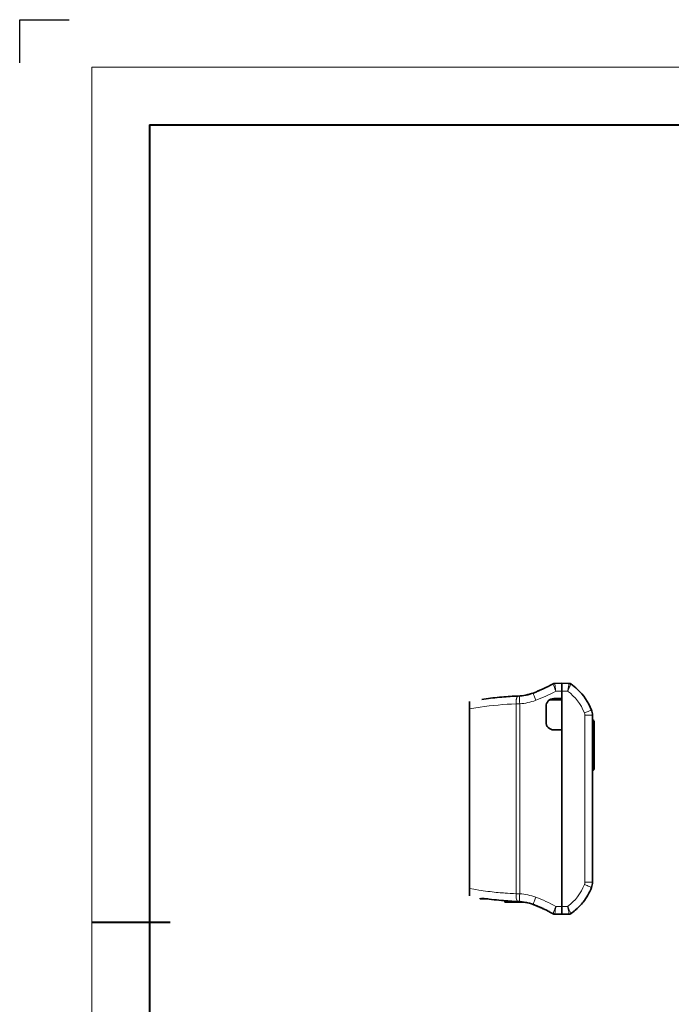
# Model space of a CAD drawing. Extents: x -238 to 3247, y -251 to 933.
# Drawn here: x -238 to 179, y 304 to 933 of the extents above; entities that cross this region are included whole.
import ezdxf

# ---------------------------------------------------------------- set-up
doc = ezdxf.new("R2010")
doc.units = 0

msp = doc.modelspace()

# ---------------------------------------------------------------- linework, layer by layer
at = {"color": 0}
for p, q in [((-237.712, 905.066), (-237.712, 932.625)), ((-237.712, 932.625), (-206.18, 932.625))]:
    msp.add_line(p, q, dxfattribs=at)
at = {"color": 0, "lineweight": 13}
for q in [(1355.155, 902.242), (-191.553, -190.201)]:
    msp.add_line((-191.553, 902.242), q, dxfattribs=at)
at = {"color": 0, "lineweight": 40}
for p, q in [((-154.771, 865.46), (1318.373, 865.46)), ((-154.771, 865.46), (-154.771, -153.418)), ((-191.553, 356.021), (-141.626, 356.021))]:
    msp.add_line(p, q, dxfattribs=at)
at = {"color": 7, "lineweight": 35, "ltscale": 0.000841288}
msp.add_line((93.505, 503.789), (93.474, 503.776), dxfattribs=at)
at = {"color": 7, "lineweight": 35, "ltscale": 0.004329}
msp.add_line((99.496, 506.529), (99.341, 506.452), dxfattribs=at)
at = {"color": 7, "lineweight": 35, "ltscale": 0.014827}
msp.add_line((103.538, 508.658), (103.019, 508.371), dxfattribs=at)
at = {"color": 7, "lineweight": 13, "ltscale": 0.007747}
msp.add_line((103.601, 506.693), (103.491, 506.983), dxfattribs=at)
at = {"color": 7, "lineweight": 35, "ltscale": 0.015528}
for p, q in [((103.538, 508.658), (104.159, 508.669)), ((103.538, 361.231), (104.159, 361.22))]:
    msp.add_line(p, q, dxfattribs=at)
at = {"color": 7, "lineweight": 13, "ltscale": 0.033094}
msp.add_line((104.078, 505.458), (103.601, 506.693), dxfattribs=at)
at = {"color": 7, "lineweight": 13, "ltscale": 0.008727}
msp.add_line((104.204, 505.133), (104.078, 505.458), dxfattribs=at)
at = {"color": 7, "lineweight": 35, "ltscale": 0.108374}
msp.add_line((104.159, 508.668), (108.493, 508.744), dxfattribs=at)
at = {"color": 7, "lineweight": 13, "ltscale": 0.038996}
msp.add_line((104.772, 503.68), (104.204, 505.133), dxfattribs=at)
at = {"color": 7, "lineweight": 13, "ltscale": 0.093046}
for p, q in [((104.772, 503.68), (108.493, 503.745)), ((104.772, 366.208), (108.493, 366.143))]:
    msp.add_line(p, q, dxfattribs=at)
at = {"color": 7, "lineweight": 35, "ltscale": 0.124982}
for p, q in [((108.493, 503.745), (108.493, 508.744)), ((108.493, 508.744), (108.493, 503.745)), ((108.493, 366.143), (108.493, 361.144)), ((108.493, 361.144), (108.493, 366.143))]:
    msp.add_line(p, q, dxfattribs=at)
at = {"color": 7, "lineweight": 35, "ltscale": 0.118636}
for p, q in [((113.238, 508.661), (108.493, 508.744)), ((113.238, 361.227), (108.493, 361.144))]:
    msp.add_line(p, q, dxfattribs=at)
at = {"color": 7, "lineweight": 35, "ltscale": 0.120019}
msp.add_line((108.493, 503.745), (108.493, 498.944), dxfattribs=at)
at = {"color": 7, "lineweight": 35}
for p, q in [((108.493, 503.745), (108.493, 366.143)), ((49.693, 492.369), (49.693, 377.519)), ((128.193, 488.33), (128.193, 381.558)), ((108.493, 478.944), (108.493, 366.143))]:
    msp.add_line(p, q, dxfattribs=at)
at = {"color": 7, "lineweight": 13, "ltscale": 0.095385}
for p, q in [((112.308, 503.678), (108.493, 503.745)), ((112.308, 366.21), (108.493, 366.143))]:
    msp.add_line(p, q, dxfattribs=at)
at = {"color": 7, "lineweight": 13, "ltscale": 0.008013}
msp.add_line((113.04, 507.386), (113.097, 507.702), dxfattribs=at)
at = {"color": 7, "lineweight": 35, "ltscale": 0.041913}
msp.add_line((49.693, 495.361), (49.693, 497.038), dxfattribs=at)
at = {"color": 7, "lineweight": 35, "ltscale": 0.009848}
msp.add_line((68.68, 499.792), (69.072, 499.829), dxfattribs=at)
at = {"color": 7, "lineweight": 35, "ltscale": 0.027248}
msp.add_line((70.205, 499.933), (69.12, 499.835), dxfattribs=at)
at = {"color": 7, "lineweight": 13, "ltscale": 0.002702}
msp.add_line((79.658, 498.999), (79.686, 499.104), dxfattribs=at)
at = {"color": 7, "lineweight": 35, "ltscale": 0.18875}
msp.add_line((100.943, 498.244), (108.493, 498.244), dxfattribs=at)
at = {"color": 7, "lineweight": 35, "ltscale": 0.176826}
msp.add_line((108.493, 498.494), (101.42, 498.494), dxfattribs=at)
at = {"color": 7, "lineweight": 35, "ltscale": 0.125}
for p, q in [((108.493, 498.944), (103.493, 498.944)), ((108.493, 478.944), (103.493, 478.944))]:
    msp.add_line(p, q, dxfattribs=at)
at = {"color": 7, "lineweight": 35, "ltscale": 0.005}
for p, q in [((107.493, 498.744), (107.493, 498.944)), ((128.393, 485.194), (128.193, 485.194)), ((128.393, 482.694), (128.193, 482.694)), ((128.393, 480.194), (128.193, 480.194)), ((128.393, 477.694), (128.193, 477.694)), ((128.393, 460.694), (128.193, 460.694)), ((128.393, 458.194), (128.193, 458.194)), ((128.393, 455.694), (128.193, 455.694)), ((128.393, 453.194), (128.193, 453.194))]:
    msp.add_line(p, q, dxfattribs=at)
at = {"color": 7, "lineweight": 35, "ltscale": 0.025}
msp.add_line((108.493, 498.744), (107.493, 498.744), dxfattribs=at)
at = {"color": 7, "lineweight": 35, "ltscale": 0.006255}
msp.add_line((108.493, 498.494), (108.493, 498.744), dxfattribs=at)
at = {"color": 7, "lineweight": 35, "ltscale": 0.482501}
msp.add_line((108.493, 498.244), (108.493, 478.944), dxfattribs=at)
at = {"color": 7, "lineweight": 35, "ltscale": 0.074802}
msp.add_line((49.693, 492.369), (49.693, 495.361), dxfattribs=at)
at = {"color": 7, "lineweight": 13, "ltscale": 0.169441}
msp.add_line((49.693, 492.369), (56.391, 493.408), dxfattribs=at)
at = {"color": 7, "lineweight": 13}
for p, q in [((79.338, 495.59), (79.338, 471.168)), ((81.719, 495.633), (81.719, 374.255)), ((123.281, 381.558), (123.281, 488.33)), ((79.338, 471.168), (79.338, 374.298))]:
    msp.add_line(p, q, dxfattribs=at)
at = {"color": 7, "lineweight": 35, "ltscale": 0.25}
msp.add_line((98.493, 493.944), (98.493, 483.944), dxfattribs=at)
at = {"color": 7, "lineweight": 13, "ltscale": 0.122819}
for p, q in [((128.193, 488.33), (123.281, 488.33)), ((128.193, 381.558), (123.281, 381.558))]:
    msp.add_line(p, q, dxfattribs=at)
at = {"color": 7, "lineweight": 13, "ltscale": 0.005}
for p, q in [((128.393, 484.344), (128.193, 484.344)), ((128.393, 481.844), (128.193, 481.844)), ((128.393, 479.344), (128.193, 479.344)), ((128.393, 476.844), (128.193, 476.844)), ((128.393, 461.544), (128.193, 461.544)), ((128.393, 459.044), (128.193, 459.044)), ((128.393, 456.544), (128.193, 456.544)), ((128.393, 454.044), (128.193, 454.044))]:
    msp.add_line(p, q, dxfattribs=at)
at = {"color": 7, "lineweight": 13, "ltscale": 0.02125}
for p, q in [((128.393, 485.194), (128.393, 484.344)), ((128.393, 482.694), (128.393, 481.844)), ((128.393, 480.194), (128.393, 479.344)), ((128.393, 477.694), (128.393, 476.844)), ((128.393, 461.544), (128.393, 460.694)), ((128.393, 459.044), (128.393, 458.194)), ((128.393, 456.544), (128.393, 455.694)), ((128.393, 454.044), (128.393, 453.194))]:
    msp.add_line(p, q, dxfattribs=at)
at = {"color": 7, "lineweight": 13, "ltscale": 0.04125}
for p, q in [((128.393, 484.344), (128.393, 482.694)), ((128.393, 481.844), (128.393, 480.194)), ((128.393, 479.344), (128.393, 477.694)), ((128.393, 460.694), (128.393, 459.044)), ((128.393, 458.194), (128.393, 456.544)), ((128.393, 455.694), (128.393, 454.044))]:
    msp.add_line(p, q, dxfattribs=at)
at = {"color": 7, "lineweight": 13, "ltscale": 0.02}
for p, q in [((129.193, 484.344), (128.393, 484.344)), ((129.193, 481.844), (128.393, 481.844)), ((129.193, 479.344), (128.393, 479.344)), ((129.193, 476.844), (128.393, 476.844)), ((129.193, 461.544), (128.393, 461.544)), ((129.193, 459.044), (128.393, 459.044)), ((129.193, 456.544), (128.393, 456.544)), ((129.193, 454.044), (128.393, 454.044))]:
    msp.add_line(p, q, dxfattribs=at)
at = {"color": 7, "lineweight": 35, "ltscale": 0.00125}
for p, q in [((129.193, 484.344), (129.193, 484.394)), ((129.193, 481.844), (129.193, 481.894)), ((129.193, 479.344), (129.193, 479.394)), ((129.193, 476.844), (129.193, 476.894)), ((129.193, 461.494), (129.193, 461.544)), ((129.193, 458.994), (129.193, 459.044)), ((129.193, 456.494), (129.193, 456.544)), ((129.193, 453.994), (129.193, 454.044))]:
    msp.add_line(p, q, dxfattribs=at)
at = {"color": 7, "lineweight": 35, "ltscale": 0.06125}
for p, q in [((129.193, 484.344), (129.193, 481.894)), ((129.193, 481.844), (129.193, 479.394)), ((129.193, 479.344), (129.193, 476.894))]:
    msp.add_line(p, q, dxfattribs=at)
at = {"color": 7, "lineweight": 13, "ltscale": 0.3825}
msp.add_line((128.393, 476.844), (128.393, 461.544), dxfattribs=at)
at = {"color": 7, "lineweight": 35, "ltscale": 0.3825}
msp.add_line((129.193, 476.844), (129.193, 461.544), dxfattribs=at)
at = {"color": 7, "lineweight": 35, "ltscale": 0.061193}
for p, q in [((129.193, 461.492), (129.193, 459.044)), ((129.193, 458.992), (129.193, 456.544)), ((129.193, 456.492), (129.193, 454.044))]:
    msp.add_line(p, q, dxfattribs=at)
at = {"color": 7, "lineweight": 35, "ltscale": 0.074855}
msp.add_line((49.693, 374.525), (49.693, 377.519), dxfattribs=at)
at = {"color": 7, "lineweight": 35, "ltscale": 0.041859}
msp.add_line((49.693, 372.85), (49.693, 374.525), dxfattribs=at)
at = {"color": 7, "lineweight": 35, "ltscale": 0.108341}
msp.add_line((56.993, 370.943), (61.327, 370.943), dxfattribs=at)
at = {"color": 7, "lineweight": 35, "ltscale": 0.000678164}
msp.add_line((69.15, 370.051), (69.123, 370.053), dxfattribs=at)
at = {"color": 7, "lineweight": 35, "ltscale": 0.023907}
msp.add_line((72.193, 368.832), (72.193, 369.788), dxfattribs=at)
at = {"color": 7, "lineweight": 35, "ltscale": 0.351903}
msp.add_line((72.193, 368.832), (86.267, 368.586), dxfattribs=at)
at = {"color": 7, "lineweight": 35, "ltscale": 0.003753}
msp.add_line((80.89, 369.296), (80.74, 369.301), dxfattribs=at)
at = {"color": 7, "lineweight": 35, "ltscale": 0.003125}
msp.add_line((80.74, 369.301), (80.865, 369.297), dxfattribs=at)
at = {"color": 7, "lineweight": 35, "ltscale": 0.004407}
msp.add_line((85.602, 368.728), (85.43, 368.763), dxfattribs=at)
at = {"color": 7, "lineweight": 35, "ltscale": 0.005114}
msp.add_line((90.274, 367.384), (90.083, 367.456), dxfattribs=at)
at = {"color": 7, "lineweight": 13, "ltscale": 0.043435}
msp.add_line((104.772, 366.208), (104.14, 364.59), dxfattribs=at)
at = {"color": 7, "lineweight": 35, "ltscale": 0.008449}
msp.add_line((118.297, 364.743), (118.545, 364.973), dxfattribs=at)
at = {"color": 7, "lineweight": 35, "ltscale": 0.012202}
msp.add_line((121.893, 368.562), (122.199, 368.942), dxfattribs=at)
at = {"color": 7, "lineweight": 35, "ltscale": 0.009869}
msp.add_line((97.097, 364.514), (97.454, 364.347), dxfattribs=at)
at = {"color": 7, "lineweight": 35, "ltscale": 0.009294}
msp.add_line((97.118, 364.504), (97.454, 364.347), dxfattribs=at)
at = {"color": 7, "lineweight": 35, "ltscale": 0.004753}
msp.add_line((97.282, 364.428), (97.454, 364.347), dxfattribs=at)
at = {"color": 7, "lineweight": 35, "ltscale": 0.014496}
msp.add_line((99.746, 363.234), (99.227, 363.493), dxfattribs=at)
at = {"color": 7, "lineweight": 35, "ltscale": 0.007413}
msp.add_line((99.493, 363.361), (99.227, 363.493), dxfattribs=at)
at = {"color": 7, "lineweight": 35, "ltscale": 0.000328116}
msp.add_line((102.034, 362.051), (102.022, 362.057), dxfattribs=at)
at = {"color": 7, "lineweight": 35, "ltscale": 0.015337}
msp.add_line((103.001, 361.527), (103.538, 361.231), dxfattribs=at)
at = {"color": 7, "lineweight": 13, "ltscale": 0.01793}
msp.add_line((103.748, 363.575), (103.491, 362.906), dxfattribs=at)
at = {"color": 7, "lineweight": 13, "ltscale": 0.02291}
msp.add_line((104.078, 364.43), (103.748, 363.575), dxfattribs=at)
at = {"color": 7, "lineweight": 35, "ltscale": 0.003111}
msp.add_line((104.159, 361.22), (104.035, 361.225), dxfattribs=at)
at = {"color": 7, "lineweight": 13, "ltscale": 0.004289}
msp.add_line((104.14, 364.59), (104.078, 364.43), dxfattribs=at)
at = {"color": 7, "lineweight": 35, "ltscale": 0.108375}
msp.add_line((104.159, 361.22), (108.493, 361.144), dxfattribs=at)
at = {"color": 7, "lineweight": 13, "ltscale": 0.006931}
msp.add_line((104.339, 362.965), (104.305, 362.69), dxfattribs=at)
at = {"color": 7, "lineweight": 35, "ltscale": 0.107647}
msp.add_line((108.493, 361.144), (112.799, 361.219), dxfattribs=at)
at = {"color": 7, "lineweight": 35, "ltscale": 0.000267975}
msp.add_line((112.809, 361.22), (112.799, 361.219), dxfattribs=at)
at = {"color": 7, "lineweight": 35, "ltscale": 0.000968316}
msp.add_line((112.801, 361.219), (112.839, 361.22), dxfattribs=at)
at = {"color": 7, "lineweight": 35, "ltscale": 0.00808}
msp.add_line((112.839, 361.22), (113.163, 361.226), dxfattribs=at)
at = {"color": 7, "lineweight": 35, "ltscale": 0.000683781}
msp.add_line((113.163, 361.226), (113.19, 361.226), dxfattribs=at)
at = {"color": 7, "lineweight": 13, "ltscale": 0.000246409}
msp.add_line((113.172, 361.226), (113.163, 361.226), dxfattribs=at)
at = {"color": 7, "lineweight": 13, "ltscale": 0.011483}
msp.add_line((113.985, 362.497), (114.162, 362.073), dxfattribs=at)
at = {"color": 7, "lineweight": 35, "ltscale": 0.002527}
msp.add_line((114.341, 361.581), (114.256, 361.526), dxfattribs=at)
at = {"color": 7, "lineweight": 35, "ltscale": 0.000741938}
msp.add_line((114.382, 361.611), (114.407, 361.627), dxfattribs=at)
at = {"color": 7, "lineweight": 13, "ltscale": 0.000187545}
msp.add_line((114.413, 361.632), (114.407, 361.627), dxfattribs=at)
at = {"color": 7, "lineweight": 35, "ltscale": 0.006964}
msp.add_line((115.396, 362.339), (115.618, 362.506), dxfattribs=at)
at = {"color": 7, "lineweight": 35, "ltscale": 0.010066}
msp.add_line((115.618, 362.506), (115.938, 362.751), dxfattribs=at)
at = {"color": 7, "lineweight": 35, "ltscale": 0.004884}
msp.add_line((115.938, 362.751), (116.092, 362.871), dxfattribs=at)
at = {"color": 7, "lineweight": 35, "ltscale": 0.006325}
msp.add_line((116.918, 363.538), (117.112, 363.7), dxfattribs=at)
at = {"color": 7, "lineweight": 13}
for points in [[(103.113, 508), (103.043, 508.202), (103.02, 508.274), (103.004, 508.332), (103, 508.35), (103, 508.357), (103, 508.359), (103.001, 508.361), (103.001, 508.361)], [(104.305, 507.198), (104.228, 507.84), (104.199, 508.105), (104.176, 508.326), (104.158, 508.54), (104.154, 508.61), (104.154, 508.65), (104.156, 508.662), (104.157, 508.666), (104.158, 508.668), (104.159, 508.668), (104.159, 508.668)], [(113.097, 507.702), (113.148, 507.997), (113.189, 508.244), (113.212, 508.388), (113.228, 508.504), (113.237, 508.573), (113.241, 508.623), (113.242, 508.652), (113.24, 508.659), (113.24, 508.66), (113.239, 508.661), (113.238, 508.661)], [(113.985, 507.391), (114.109, 507.686), (114.207, 507.928), (114.257, 508.055), (114.296, 508.156), (114.319, 508.221), (114.334, 508.268), (114.341, 508.296), (114.342, 508.303), (114.341, 508.305), (114.341, 508.306), (114.341, 508.307)], [(79.338, 495.59), (79.332, 495.912), (79.332, 496.235), (79.339, 496.559), (79.353, 496.88), (79.373, 497.197), (79.401, 497.508), (79.427, 497.744), (79.457, 497.975), (79.49, 498.197), (79.525, 498.398), (79.562, 498.587), (79.6, 498.762), (79.629, 498.885), (79.658, 498.999)], [(79.686, 499.104), (79.748, 499.308), (79.78, 499.407), (79.814, 499.502), (79.861, 499.625), (79.91, 499.743), (79.962, 499.854), (80.029, 499.984), (80.063, 500.045), (80.099, 500.103), (80.134, 500.158), (80.171, 500.209), (80.226, 500.281), (80.283, 500.346), (80.341, 500.402), (80.399, 500.452), (80.456, 500.492), (80.513, 500.525), (80.57, 500.551), (80.627, 500.57), (80.684, 500.582), (80.74, 500.587)], [(81.719, 495.633), (81.648, 496.84), (81.582, 498.052), (81.553, 498.632), (81.528, 499.177), (81.511, 499.601), (81.498, 499.97), (81.491, 500.231), (81.489, 500.428), (81.49, 500.523), (81.493, 500.586), (81.496, 500.612), (81.498, 500.62), (81.499, 500.622), (81.5, 500.623), (81.501, 500.624)], [(91.954, 497.827), (91.531, 498.954), (91.111, 500.087), (90.913, 500.63), (90.728, 501.14), (90.582, 501.55), (90.458, 501.905), (90.379, 502.137), (90.321, 502.315), (90.293, 502.408), (90.277, 502.469), (90.273, 502.492), (90.273, 502.499), (90.273, 502.502), (90.273, 502.503), (90.274, 502.504), (90.274, 502.504)], [(123.003, 489.796), (124.675, 490.457), (125.496, 490.783), (126.256, 491.087), (126.728, 491.277), (127.117, 491.435), (127.393, 491.549), (127.516, 491.602), (127.55, 491.617), (127.566, 491.626), (127.567, 491.627), (127.568, 491.627), (127.568, 491.627), (127.568, 491.627)], [(49.693, 377.519), (52.295, 377.107), (53.588, 376.904), (55.519, 376.607), (56.965, 376.391), (58.414, 376.181), (59.87, 375.979), (61.335, 375.783), (62.806, 375.597), (64.086, 375.443), (65.367, 375.298), (66.649, 375.162), (67.931, 375.035), (69.215, 374.918), (70.277, 374.829), (71.33, 374.747), (72.374, 374.673), (73.157, 374.622), (73.944, 374.574), (75.537, 374.484), (76.804, 374.419), (77.649, 374.378), (79.338, 374.298)], [(123.003, 380.092), (124.675, 379.431), (125.496, 379.105), (126.256, 378.801), (126.728, 378.611), (127.117, 378.453), (127.393, 378.339), (127.516, 378.286), (127.55, 378.271), (127.566, 378.262), (127.567, 378.262), (127.568, 378.261), (127.568, 378.261), (127.568, 378.261)], [(81.719, 374.255), (81.648, 373.048), (81.582, 371.836), (81.553, 371.256), (81.528, 370.711), (81.511, 370.287), (81.498, 369.918), (81.491, 369.658), (81.489, 369.46), (81.49, 369.365), (81.493, 369.302), (81.496, 369.276), (81.498, 369.269), (81.499, 369.266), (81.5, 369.265), (81.501, 369.264)], [(91.954, 372.062), (91.53, 370.933), (91.111, 369.8), (90.912, 369.257), (90.728, 368.747), (90.582, 368.337), (90.458, 367.982), (90.379, 367.75), (90.321, 367.572), (90.293, 367.48), (90.277, 367.419), (90.273, 367.396), (90.273, 367.389), (90.273, 367.386), (90.273, 367.385), (90.274, 367.385), (90.274, 367.384)], [(103.491, 362.906), (103.258, 362.286), (103.166, 362.036), (103.094, 361.834), (103.029, 361.642), (103.01, 361.581), (103.001, 361.545), (103, 361.534), (103, 361.53), (103, 361.528), (103.001, 361.527), (103.001, 361.527)], [(104.305, 362.69), (104.256, 362.284), (104.215, 361.924), (104.186, 361.659), (104.167, 361.451), (104.158, 361.339), (104.154, 361.264), (104.155, 361.234), (104.156, 361.225), (104.157, 361.222), (104.158, 361.221), (104.159, 361.22), (104.159, 361.22)], [(113.003, 362.705), (113.097, 362.188), (113.167, 361.779), (113.215, 361.478), (113.235, 361.323), (113.241, 361.271), (113.242, 361.241), (113.241, 361.232), (113.24, 361.229), (113.239, 361.228), (113.239, 361.227), (113.238, 361.227)], [(114.277, 361.781), (114.323, 361.655), (114.335, 361.615), (114.341, 361.593), (114.342, 361.586), (114.342, 361.584), (114.341, 361.583), (114.341, 361.582)]]:
    msp.add_lwpolyline(points, dxfattribs=at)
at = {"color": 7, "lineweight": 35}
for centre, radius, start, end in [((54.933, 596.051), 100, 290.695887, 298.72961), ((54.805, 596.354), 100.329, 292.500259, 293.330687), ((104.203, 506.169), 2.5, 91.003057, 118.731596), ((113.203, 506.662), 2, 55.343858, 89.004127), ((93.569, 478.257), 36.531, 46.991025, 55.345931), ((93.549, 478.234), 36.56, 21.48964, 46.992678), ((87.863, 300.714), 200, 95.504083, 98.746907), ((87.863, 300.714), 200, 95.02151, 95.391235), ((88.042, 297.186), 203.532, 92.056081, 94.985037), ((79.672, 530.568), 30, 272.040967, 290.695887), ((79.625, 530.756), 30.194, 281.511154, 286.578895), ((103.493, 493.944), 5, 90.000003, 179.999995), ((119.193, 488.33), 9, 360, 21.48964), ((128.393, 484.394), 0.8, 359.999621, 90.000003), ((103.493, 483.944), 5, 179.999995, 269.999997), ((128.393, 481.894), 0.8, 359.999621, 90.000003), ((128.393, 479.394), 0.8, 359.999621, 90.000003), ((128.393, 476.894), 0.8, 359.999621, 90.000003), ((128.393, 461.494), 0.8, 269.999997, 0.000379), ((128.393, 458.994), 0.8, 269.999997, 0.000379), ((128.393, 456.494), 0.8, 269.999997, 0.000379), ((128.393, 453.994), 0.8, 269.999997, 0.000379), ((93.549, 391.654), 36.56, 321.594563, 338.51036), ((119.193, 381.558), 9, 338.51036, 360), ((56.993, 371.943), 1, 212.576678, 269.999997), ((87.863, 569.174), 200, 261.253093, 264.868941), ((88.028, 572.444), 203.273, 264.905141, 267.945354), ((79.672, 339.32), 30, 69.304113, 87.959033), ((79.667, 339.297), 30.023, 69.310765, 78.674982), ((54.933, 273.837), 100, 61.270383, 69.304113), ((55.034, 274.094), 99.725, 67.430489, 69.306059), ((54.91, 273.784), 100.058, 65.381405, 69.302521), ((55.043, 274.081), 99.733, 65.324769, 66.973147), ((93.549, 391.654), 36.56, 313.132536, 320.829678), ((56.949, 277.804), 95.551, 62.927544, 63.739038), ((104.203, 363.719), 2.5, 241.268472, 266.144882), ((104.203, 363.719), 2.5, 241.268158, 268.998507), ((104.204, 363.724), 2.504, 241.300137, 268.982805), ((104.202, 363.719), 2.5, 241.272925, 269.007093), ((113.203, 363.227), 2, 270.995873, 301.760514), ((93.569, 391.631), 36.529, 304.653895, 312.604358), ((93.549, 391.654), 36.56, 304.785345, 306.694287), ((93.549, 391.654), 36.56, 308.067971, 309.731785), ((93.549, 391.654), 36.56, 310.128308, 312.403062)]:
    msp.add_arc(centre, radius, start, end, dxfattribs=at)
at = {"color": 7, "lineweight": 13}
for centre, radius, start, end in [((54.854, 596.033), 104.981, 290.695443, 298.391967), ((163.178, 529.775), 63.891, 199.926075, 200.899677), ((350.004, 538.119), 247.638, 187.172923, 187.994062), ((-30.751, 533.816), 146.199, 348.103522, 349.089089), ((7.279, 553.581), 116.282, 334.586193, 335.815268), ((93.632, 478.231), 31.565, 21.492669, 53.725015), ((0.978, 527.89), 113.923, 348.99518, 349.631187), ((31.971, 542.33), 89.147, 335.910246, 336.483216), ((66.284, 527.491), 51.763, 336.388934, 337.151313), ((79.585, 530.568), 35, 273.495784, 290.695962), ((86.288, 300.716), 194.998, 92.0424, 98.819375), ((76.011, 745.193), 249.626, 270.763831, 271.31028), ((119.28, 488.33), 4.001, 0.002754, 21.486853), ((93.632, 391.657), 31.565, 306.274985, 338.507331), ((119.28, 381.558), 4.001, 338.513147, 359.997246), ((76.013, 124.816), 249.504, 88.68959, 89.236305), ((79.585, 339.321), 35, 69.304038, 86.504216), ((54.854, 273.855), 104.981, 61.608033, 69.304557), ((368.854, 329.331), 266.645, 172.050334, 172.753379), ((-53.014, 331.58), 168.91, 10.6184, 11.830633), ((12.086, 318.491), 111.003, 24.764145, 25.460654), ((9.464, 317.385), 113.847, 24.140709, 24.716967), ((50.531, 335.685), 68.886, 22.905961, 24.220331), ((103.421, 357.65), 11.615, 20.832898, 22.379407)]:
    msp.add_arc(centre, radius, start, end, dxfattribs=at)
for centre, major_axis, ratio, start_param, end_param in [((80.915, 374.306), (-0.17, -5.009), 0.3143511, 4.7246991, 5.5037009), ((80.91, 374.31), (-0.169, -5.009), 0.3135075, 5.5046524, 6.2825629)]:
    msp.add_ellipse(centre, major_axis=major_axis, ratio=ratio, start_param=start_param, end_param=end_param, dxfattribs=at)

doc.saveas('drawing.dxf')
